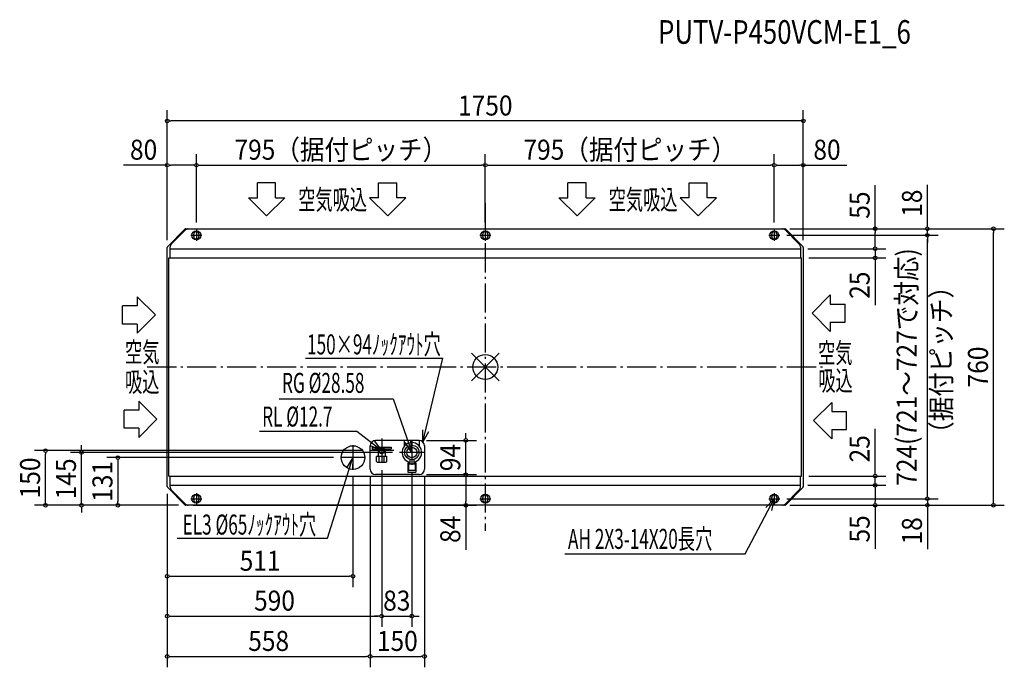
# Model space of a CAD drawing. Extents: x -1281 to 1428, y -826 to 955.
import ezdxf
from ezdxf.enums import TextEntityAlignment as Align

# ---------------------------------------------------------------- set-up
doc = ezdxf.new("R2010")
doc.units = 0
doc.header["$LTSCALE"] = 20
doc.header["$PDMODE"] = 35
doc.header["$PDSIZE"] = 100
doc.linetypes.add('DASHDOT', pattern=[5.5, 4, -0.6, 0.3, -0.6])
doc.layers.get('DEFPOINTS').update_dxf_attribs({"linetype": 'CONTINUOUS'})
for name, color, linetype in [('ARRANGE', 1, 'CONTINUOUS'), ('BASIS', 6, 'DASHDOT'), ('DETAIL', 5, 'CONTINUOUS'), ('ETC', 61, 'CONTINUOUS'), ('FIX', 11, 'CONTINUOUS'), ('NOTE', 4, 'CONTINUOUS'), ('OUTLINE', 3, 'CONTINUOUS'), ('SIZE', 30, 'CONTINUOUS')]:
    doc.layers.add(name, color=color, linetype=linetype)
doc.styles.get("Standard").update_dxf_attribs({"font": 'SIMPLEX', "width": 0.9, "bigfont": 'BIGFONT'})
doc.styles.add('STANDARD1', font='MONOTXT', dxfattribs={"bigfont": 'BIGFONT'})

msp = doc.modelspace()

# ---------------------------------------------------------------- linework, layer by layer
at = {"layer": 'ARRANGE', "color": 1, "linetype": 'CONTINUOUS'}
for p, q in [((-37.9, -37.9), (37.9, 37.9)), ((-37.9, 37.9), (37.9, -37.9))]:
    msp.add_line(p, q, dxfattribs=at)
msp.add_circle((0, 0), 34.4, dxfattribs=at)
at = {"layer": 'BASIS', "color": 6, "linetype": 'DASHDOT'}
for p, q in [((0, 450), (0, -450)), ((-930, 0), (930, 0))]:
    msp.add_line(p, q, dxfattribs=at)
at = {"layer": 'DEFPOINTS', "color": 7, "linetype": 'CONTINUOUS'}
for p in [(-875, 676.4), (-795, 554.9), (0, 554.9), (795, 554.9), (875, 554.9), (817.8, 380), (823.9, 380), (823.9, 380), (1072.4, 380), (1216.3, 380), (1398, 380), (-795, 377), (-795, 377), (0, 377), (0, 377), (795, 377), (795, 377), (810, 362), (810, 362), (1216.3, 362), (-875, 328.9), (-875, 328.9), (875, 328.9), (875, 328.9), (867, 325), (867, 325), (870.3, 300), (1072.4, 300), (-182, -202), (-53.8, -202), (-1210, -230), (-1111.2, -235), (-318.7, -230), (-235.7, -235), (-397.7, -249), (-285, -263.7), (-285, -263.7), (-202, -268.7), (-364, -282.7), (-317, -281), (-317, -281), (-182, -296), (-182, -296), (-167, -281), (-53.8, -296), (867, -325), (867, -325), (870.3, -300), (1072.4, -300), (-875, -328.9), (-875, -328.9), (-875, -328.9), (810, -362), (810, -362), (1216.3, -362), (-1010.8, -380), (-823.9, -380), (-823.9, -380), (-823.9, -380), (-823.9, -380), (817.8, -380), (823.9, -380), (823.9, -380), (1072.4, -380), (-364, -575.2), (-285, -684.8), (-202, -684.8), (-317, -795.6), (-167, -795.6)]:
    msp.add_point(p, dxfattribs=at)
at = {"layer": 'DETAIL', "color": 5, "linetype": 'CONTINUOUS'}
for p, q in [((-823.9, 380), (823.9, 380)), ((-826.7, 378.8), (-873.8, 331.7)), ((-864, 337.5), (-824.9, 376.7)), ((-802, 359), (-802, 365)), ((-788, 365), (-788, 359)), ((-7, 359), (-7, 365)), ((7, 365), (7, 359)), ((788, 359), (788, 365)), ((802, 365), (802, 359)), ((824.9, 376.7), (864, 337.5)), ((873.8, 331.7), (826.7, 378.8)), ((-875, -328.9), (-875, 328.9)), ((-867, 300), (-867, 330.5)), ((867, 330.5), (867, 300)), ((875, 328.9), (875, -328.9)), ((-870.3, 300), (870.3, 300)), ((-870.3, -300), (-870.3, 300)), ((-867, 325), (867, 325)), ((870.3, -300), (870.3, 300)), ((-182, -202), (-302, -202)), ((-223, -202), (-223, -218)), ((-181, -218), (-181, -202)), ((-317, -281), (-317, -217)), ((-311, -220), (-259, -220)), ((-311, -220), (-311, -225)), ((-311, -225), (-291.9, -225)), ((-294.5, -225), (-294.5, -245)), ((-278.1, -225), (-259, -225)), ((-275.5, -225), (-275.5, -245)), ((-259, -220), (-259, -225)), ((-167, -217), (-167, -281)), ((-297.4, -245), (-299.4, -246)), ((-299.4, -260), (-299.4, -246)), ((-299.4, -260), (-297.4, -262)), ((-297.4, -245), (-272.6, -245)), ((-297.4, -262), (-272.6, -262)), ((-292.2, -262), (-292.2, -245)), ((-277.8, -262), (-277.8, -245)), ((-272.6, -245), (-270.6, -246)), ((-270.6, -260), (-272.6, -262)), ((-270.6, -260), (-270.6, -246)), ((-213.3, -264), (-213.3, -289)), ((-213.3, -264), (-207.5, -264)), ((-212, -260.1), (-212, -264)), ((-211.1, -267.1), (-211, -267)), ((-211.1, -267.1), (-211.1, -284.9)), ((-193, -267), (-211, -267)), ((-207.5, -254.2), (-207.5, -267)), ((-196.5, -254.2), (-196.5, -267)), ((-196.5, -264), (-190.7, -264)), ((-192.9, -267.1), (-193, -267)), ((-192.9, -267.1), (-192.9, -284.9)), ((-192, -260.1), (-192, -264)), ((-190.7, -264), (-190.7, -289)), ((-182, -296), (-302, -296)), ((-213.3, -289), (-190.7, -289)), ((-211, -285), (-211.1, -284.9)), ((-193, -285), (-211, -285)), ((-193, -285), (-192.9, -284.9)), ((-870.3, -300), (870.3, -300)), ((-867, -330.5), (-867, -300)), ((-867, -325), (867, -325)), ((867, -330.5), (867, -300)), ((-873.8, -331.7), (-826.7, -378.8)), ((-824.9, -376.7), (-864, -337.5)), ((864, -337.5), (824.9, -376.7)), ((826.7, -378.8), (873.8, -331.7)), ((-802, -365), (-802, -359)), ((-788, -359), (-788, -365)), ((-7, -365), (-7, -359)), ((7, -359), (7, -365)), ((788, -365), (788, -359)), ((802, -359), (802, -365)), ((823.9, -380), (-823.9, -380))]:
    msp.add_line(p, q, dxfattribs=at)
for centre, radius in [((-364, -249), 32.5), ((-202, -235), 20), ((-285, -230), 8.5), ((-285, -230), 6.35), ((-202, -235), 14.3)]:
    msp.add_circle(centre, radius, dxfattribs=at)
for centre, radius, start, end in [((-823.9, 376), 4, 90, 135.0003), ((-815.9, 366.8), 13.3, 98.039, 132.1852), ((815.9, 366.8), 13.3, 47.8148, 81.961), ((823.9, 376), 4, 44.9997, 90), ((-795, 365), 7, 0, 180), ((-795, 359), 7, 180, 0), ((0, 365), 7, 0, 180), ((0, 359), 7, 180, 0), ((795, 365), 7, 0, 180), ((795, 359), 7, 180, 0), ((-871, 328.9), 4, 134.9997, 180.0003), ((-857, 330.5), 10, 135, 180), ((857, 330.5), 10, 0, 45), ((871, 328.9), 4, 359.9997, 45.0003), ((-302, -217), 15, 90, 180), ((-202, -235), 27, 283.232, 256.768), ((-182, -217), 15, 0, 90), ((-203.9, -243.2), 18.5, 256.795, 258.9417), ((-200.1, -243.2), 18.5, 281.0583, 283.205), ((-302, -281), 15, 180, 270), ((-182, -281), 15, 270, 0), ((-871, -328.9), 4, 179.9997, 225.0003), ((-857, -330.5), 10, 180, 225), ((-795, -359), 7, 0, 180), ((0, -359), 7, 0, 180), ((795, -359), 7, 0, 180), ((857, -330.5), 10, 315, 0), ((871, -328.9), 4, 314.9997, 0.0003), ((-823.9, -376), 4, 224.9997, 270), ((-815.9, -366.8), 13.3, 227.8143, 261.9624), ((-795, -365), 7, 180, 0), ((0, -365), 7, 180, 0), ((795, -365), 7, 180, 0), ((815.9, -366.8), 13.3, 278.0376, 312.1857), ((823.9, -376), 4, 270, 315.0003)]:
    msp.add_arc(centre, radius, start, end, dxfattribs=at)
at = {"layer": 'FIX', "color": 11, "linetype": 'CONTINUOUS'}
for centre in [(-795, 362), (0, 362), (795, 362), (-795, -362), (0, -362), (795, -362)]:
    msp.add_circle(centre, 12.2, dxfattribs=at)
at = {"layer": 'NOTE', "color": 4, "linetype": 'CONTINUOUS'}
for p, q in [((-626.8, 465.4), (-626.8, 506.1)), ((-576.8, 506.1), (-626.8, 506.1)), ((-576.8, 465.4), (-576.8, 506.1)), ((-293.5, 465.4), (-293.5, 506.1)), ((-293.5, 506.1), (-243.5, 506.1)), ((-243.5, 465.4), (-243.5, 506.1)), ((227.5, 465.4), (227.5, 506.1)), ((277.5, 506.1), (227.5, 506.1)), ((277.5, 465.4), (277.5, 506.1)), ((560.8, 465.4), (560.8, 506.1)), ((560.8, 506.1), (610.8, 506.1)), ((610.8, 465.4), (610.8, 506.1)), ((-651.8, 465.4), (-601.8, 415.5)), ((-651.8, 465.4), (-626.8, 465.4)), ((-601.8, 415.5), (-551.8, 465.4)), ((-576.8, 465.4), (-551.8, 465.4)), ((-268.5, 415.5), (-318.5, 465.4)), ((-293.5, 465.4), (-318.5, 465.4)), ((-218.5, 465.4), (-268.5, 415.5)), ((-218.5, 465.4), (-243.5, 465.4)), ((202.4, 465.4), (252.5, 415.5)), ((202.4, 465.4), (227.5, 465.4)), ((252.5, 415.5), (302.5, 465.4)), ((277.5, 465.4), (302.5, 465.4)), ((585.8, 415.5), (535.8, 465.4)), ((560.8, 465.4), (535.8, 465.4)), ((635.8, 465.4), (585.8, 415.5)), ((635.8, 465.4), (610.8, 465.4)), ((-810, 362), (-780, 362)), ((-795, 377), (-795, 347)), ((-15, 362), (15, 362)), ((0, 377), (0, 347)), ((780, 362), (810, 362)), ((795, 377), (795, 347)), ((-957.5, 193.3), (-907.6, 143.2)), ((-957.5, 193.3), (-957.5, 168.3)), ((949.1, 198), (899.2, 148)), ((949.1, 198), (949.1, 173)), ((-998.2, 118.2), (-998.2, 168.3)), ((-957.5, 168.3), (-998.2, 168.3)), ((949.1, 173), (989.8, 173)), ((989.8, 123), (989.8, 173)), ((-907.6, 143.2), (-957.5, 93.2)), ((899.2, 148), (949.1, 97.9)), ((-957.5, 118.2), (-998.2, 118.2)), ((-957.5, 118.2), (-957.5, 93.2)), ((949.1, 123), (989.8, 123)), ((949.1, 123), (949.1, 97.9)), ((-494.8, 24.4), (-116.7, 24.4)), ((-171.4, -206.4), (-116.7, 24.4)), ((-953.2, -93.6), (-903.3, -143.6)), ((-953.2, -93.6), (-953.2, -118.6)), ((-567.2, -87.1), (-253.6, -87.1)), ((-253.6, -87.1), (-202, -235)), ((953.3, -97.2), (903.4, -147.2)), ((953.3, -97.2), (953.3, -122.2)), ((-993.9, -168.6), (-993.9, -118.6)), ((-953.2, -118.6), (-993.9, -118.6)), ((953.3, -122.2), (994, -122.2)), ((994, -172.2), (994, -122.2)), ((-903.3, -143.6), (-953.2, -193.6)), ((903.4, -147.2), (953.3, -197.2)), ((-953.2, -168.6), (-993.9, -168.6)), ((-953.2, -168.6), (-953.2, -193.6)), ((-620.8, -176.3), (-353.8, -176.3)), ((-353.8, -176.3), (-285, -230)), ((-171.4, -206.4), (-171.6, -173.1)), ((-171.4, -206.4), (-154.9, -177.4)), ((953.3, -172.2), (953.3, -197.2)), ((953.3, -172.2), (994, -172.2)), ((-364, -215.3), (-364, -282.7)), ((-285, -230), (-305, -203.3)), ((-285, -196.3), (-285, -263.7)), ((-202, -235), (-220.7, -207.4)), ((-202, -235), (-204.4, -201.8)), ((-202, -201.3), (-202, -268.7)), ((-251.3, -230), (-318.7, -230)), ((-285, -230), (-315.7, -216.9)), ((-168.3, -235), (-235.7, -235)), ((-434, -471), (-364, -249)), ((-330.3, -249), (-397.7, -249)), ((-364, -249), (-381.9, -277.1)), ((-364, -249), (-365.5, -282.3)), ((-795, -347), (-795, -377)), ((0, -347), (0, -377)), ((795, -347), (795, -377)), ((-810, -362), (-780, -362)), ((-15, -362), (15, -362)), ((715, -513.4), (795, -362)), ((795, -362), (772.1, -386.2)), ((780, -362), (810, -362)), ((795, -362), (787.2, -394.4)), ((-847.6, -471), (-434, -471)), ((218.9, -513.4), (715, -513.4))]:
    msp.add_line(p, q, dxfattribs=at)
at = {"layer": 'OUTLINE', "color": 3, "linetype": 'CONTINUOUS'}
for p, q in [((-823.9, 380), (823.9, 380)), ((-826.7, 378.8), (-873.8, 331.7)), ((873.8, 331.7), (826.7, 378.8)), ((-875, -328.9), (-875, 328.9)), ((875, 328.9), (875, -328.9)), ((-873.8, -331.7), (-826.7, -378.8)), ((826.7, -378.8), (873.8, -331.7)), ((823.9, -380), (-823.9, -380))]:
    msp.add_line(p, q, dxfattribs=at)
for centre, start, end in [((-823.9, 376), 90, 135.0003), ((823.9, 376), 44.9997, 90), ((-871, 328.9), 134.9997, 180.0003), ((871, 328.9), 359.9997, 45.0003), ((-871, -328.9), 179.9997, 225.0003), ((871, -328.9), 314.9997, 0.0003), ((-823.9, -376), 224.9997, 270), ((823.9, -376), 270, 315.0003)]:
    msp.add_arc(centre, 4, start, end, dxfattribs=at)
at = {"layer": 'SIZE', "color": 30, "linetype": 'CONTINUOUS'}
for p, q in [((-875, 348.9), (-875, 706.4)), ((875, 348.9), (875, 706.4)), ((-870, 676.4), (-865, 676.4)), ((865, 676.4), (-865, 676.4)), ((870, 676.4), (865, 676.4)), ((-875, 348.9), (-875, 584.9)), ((-795, 397), (-795, 584.9)), ((-795, 397), (-795, 584.9)), ((0, 397), (0, 584.9)), ((0, 397), (0, 584.9)), ((795, 397), (795, 584.9)), ((795, 397), (795, 584.9)), ((875, 348.9), (875, 584.9)), ((-875, 554.9), (-995.1, 554.9)), ((-870, 554.9), (-865, 554.9)), ((-805, 554.9), (-865, 554.9)), ((-800, 554.9), (-805, 554.9)), ((-790, 554.9), (-785, 554.9)), ((-785, 554.9), (-10, 554.9)), ((-5, 554.9), (-10, 554.9)), ((5, 554.9), (10, 554.9)), ((10, 554.9), (785, 554.9)), ((790, 554.9), (785, 554.9)), ((800, 554.9), (805, 554.9)), ((805, 554.9), (865, 554.9)), ((870, 554.9), (865, 554.9)), ((875, 554.9), (995.1, 554.9)), ((1072.4, 380), (1072.4, 500.1)), ((1216.3, 390), (1216.3, 500.7)), ((837.8, 380), (1102.4, 380)), ((843.9, 380), (1428, 380)), ((843.9, 380), (1246.3, 380)), ((1216.3, 385), (1216.3, 390)), ((1216.3, 362), (1216.3, 380)), ((830, 362), (1246.3, 362)), ((830, 362), (1246.3, 362)), ((1072.4, 375), (1072.4, 370)), ((1072.4, 335), (1072.4, 370)), ((1216.3, 357), (1216.3, 352)), ((1216.3, 357), (1216.3, 352)), ((1398, 375), (1398, 370)), ((1398, -370), (1398, 370)), ((1072.4, 335), (1072.4, 345)), ((1072.4, 330), (1072.4, 335)), ((1072.4, 330), (1072.4, 335)), ((1216.3, -352), (1216.3, 352)), ((1216.3, 352), (1216.3, 342)), ((887, 325), (1102.4, 325)), ((887, 325), (1102.4, 325)), ((890.3, 300), (1102.4, 300)), ((1072.4, 325), (1072.4, 300)), ((1072.4, 295), (1072.4, 290)), ((1072.4, 290), (1072.4, 169.9)), ((-53.8, -192), (-53.8, -182)), ((1072.4, -290), (1072.4, -169.9)), ((-1111.2, -225), (-1111.2, -215)), ((-162, -202), (-23.8, -202)), ((-53.8, -197), (-53.8, -192)), ((-53.8, -296), (-53.8, -202)), ((-338.7, -230), (-1240, -230)), ((-1210, -235), (-1210, -240)), ((-1210, -370), (-1210, -240)), ((-255.7, -235), (-1141.2, -235)), ((-1111.2, -230), (-1111.2, -225)), ((-1111.2, -380), (-1111.2, -235)), ((-417.7, -249), (-1040.8, -249)), ((-1010.8, -254), (-1010.8, -259)), ((-1010.8, -259), (-1010.8, -370)), ((-285, -283.7), (-285, -714.8)), ((-285, -283.7), (-285, -714.8)), ((-202, -288.7), (-202, -714.8)), ((-162, -296), (-23.8, -296)), ((-162, -296), (-23.8, -296)), ((1072.4, -295), (1072.4, -290)), ((-364, -302.7), (-364, -605.2)), ((-317, -301), (-317, -825.6)), ((-317, -301), (-317, -825.6)), ((-167, -301), (-167, -825.6)), ((-53.8, -301), (-53.8, -306)), ((-53.8, -301), (-53.8, -306)), ((-53.8, -306), (-53.8, -370)), ((-53.8, -306), (-53.8, -316)), ((887, -325), (1102.4, -325)), ((887, -325), (1102.4, -325)), ((890.3, -300), (1102.4, -300)), ((1072.4, -325), (1072.4, -300)), ((-875, -348.9), (-875, -714.8)), ((-875, -348.9), (-875, -605.2)), ((-875, -348.9), (-875, -825.6)), ((1072.4, -330), (1072.4, -335)), ((1072.4, -330), (1072.4, -335)), ((1072.4, -335), (1072.4, -345)), ((1072.4, -335), (1072.4, -370)), ((1216.3, -352), (1216.3, -342)), ((1216.3, -357), (1216.3, -352)), ((1216.3, -357), (1216.3, -352)), ((-1210, -375), (-1210, -370)), ((-1010.8, -375), (-1010.8, -370)), ((-53.8, -375), (-53.8, -370)), ((830, -362), (1246.3, -362)), ((830, -362), (1246.3, -362)), ((1072.4, -375), (1072.4, -370)), ((1216.3, -362), (1216.3, -380)), ((1398, -375), (1398, -370)), ((-843.9, -380), (-1240, -380)), ((-843.9, -380), (-1141.2, -380)), ((-1111.2, -385), (-1111.2, -390)), ((-1111.2, -390), (-1111.2, -400)), ((-843.9, -380), (-1040.8, -380)), ((-803.9, -380), (-23.8, -380)), ((-53.8, -380), (-53.8, -502.5)), ((837.8, -380), (1102.4, -380)), ((843.9, -380), (1428, -380)), ((843.9, -380), (1246.3, -380)), ((1072.4, -380), (1072.4, -500.1)), ((1216.3, -385), (1216.3, -390)), ((1216.3, -390), (1216.3, -500.7)), ((-870, -575.2), (-865, -575.2)), ((-865, -575.2), (-374, -575.2)), ((-369, -575.2), (-374, -575.2)), ((-870, -684.8), (-865, -684.8)), ((-865, -684.8), (-295, -684.8)), ((-295, -684.8), (-305, -684.8)), ((-290, -684.8), (-295, -684.8)), ((-290, -684.8), (-295, -684.8)), ((-285, -684.8), (-202, -684.8)), ((-197, -684.8), (-192, -684.8)), ((-192, -684.8), (-182, -684.8)), ((-870, -795.6), (-865, -795.6)), ((-865, -795.6), (-327, -795.6)), ((-322, -795.6), (-327, -795.6)), ((-312, -795.6), (-307, -795.6)), ((-307, -795.6), (-177, -795.6)), ((-172, -795.6), (-177, -795.6))]:
    msp.add_line(p, q, dxfattribs=at)
for centre in [(-875, 676.4), (875, 676.4), (-875, 554.9), (-795, 554.9), (-795, 554.9), (0, 554.9), (0, 554.9), (795, 554.9), (795, 554.9), (875, 554.9), (1072.4, 380), (1216.3, 380), (1398, 380), (1216.3, 362), (1216.3, 362), (1072.4, 325), (1072.4, 325), (1072.4, 300), (-53.8, -202), (-1210, -230), (-1111.2, -235), (-1010.8, -249), (-53.8, -296), (-53.8, -296), (1072.4, -300), (1072.4, -325), (1072.4, -325), (-1210, -380), (-1111.2, -380), (-1010.8, -380), (-53.8, -380), (1072.4, -380), (1216.3, -362), (1216.3, -362), (1216.3, -380), (1398, -380), (-875, -575.2), (-364, -575.2), (-875, -684.8), (-285, -684.8), (-285, -684.8), (-202, -684.8), (-875, -795.6), (-317, -795.6), (-317, -795.6), (-167, -795.6)]:
    msp.add_circle(centre, 5, dxfattribs=at)

# ---------------------------------------------------------------- texts
at = {"layer": 'ETC', "color": 61, "linetype": 'CONTINUOUS', "style": 'STANDARD1', "width": 0.8}
msp.add_text('PUTV-P450VCM-E1_6', height=65, rotation=0, dxfattribs=at).set_placement((475.5, 888.6))
at = {"layer": 'NOTE', "color": 4, "linetype": 'CONTINUOUS', "style": 'STANDARD1', "width": 0.630952}
for s, rotation, p in [('空気吸込', 360, (-514.8, 432.7)), ('空気吸込', 360, (339.5, 432.7)), ('150×94ﾉｯｸｱｳﾄ穴', 360, (-490.4, 34.7)), ('空気', 0, (-991.2, 13.4)), ('空気', 0, (915.4, 11.2)), ('吸込', 0, (-991.2, -68.4)), ('RG %%C28.58', 0, (-559.2, -71.1)), ('吸込', 0, (916.2, -65)), ('RL %%C12.7', 0, (-613.9, -163.7)), ('EL3 %%C65ﾉｯｸｱｳﾄ穴', 360, (-832.8, -460.7)), ('AH 2X3-14X20長穴', 0, (227.5, -500))]:
    msp.add_text(s, height=55, rotation=rotation, dxfattribs=at).set_placement(p)
at = {"layer": 'SIZE', "color": 30, "linetype": 'CONTINUOUS', "width": 0.9}
for s, p in [('1750', (0, 691.4)), ('80', (-940.1, 569.9)), ('795（据付ピッチ）', (-397.5, 569.9)), ('795（据付ピッチ）', (397.5, 569.9)), ('80', (940.1, 569.9)), ('511', (-619.5, -560.2)), ('590', (-580, -669.8)), ('83', (-243.5, -669.8)), ('558', (-596, -780.6)), ('150', (-242, -780.6))]:
    msp.add_text(s, height=55, dxfattribs=at).set_placement(p, align=Align.CENTER)
for s, p in [('55', (1057.4, 445.1)), ('18', (1201.3, 450.4)), ('724(721～727で対応)', (1186.9, 0)), ('25', (1057.4, 224.9)), ('760', (1383, 0)), ('94', (-68.8, -249)), ('25', (1057.4, -224.9)), ('150', (-1225, -305)), ('145', (-1126.2, -307.5)), ('131', (-1025.8, -314.5)), ('84', (-68.8, -446.3)), ('55', (1057.4, -445.1)), ('18', (1201.3, -450.4))]:
    msp.add_text(s, height=55, rotation=90, dxfattribs=at).set_placement(p, align=Align.CENTER)
at = {"layer": 'SIZE', "color": 30, "linetype": 'CONTINUOUS', "style": 'STANDARD1', "width": 0.9}
msp.add_text('（据付ピッチ）', height=55, rotation=90, dxfattribs=at).set_placement((1281.9, -216.8))

doc.saveas('drawing.dxf')
